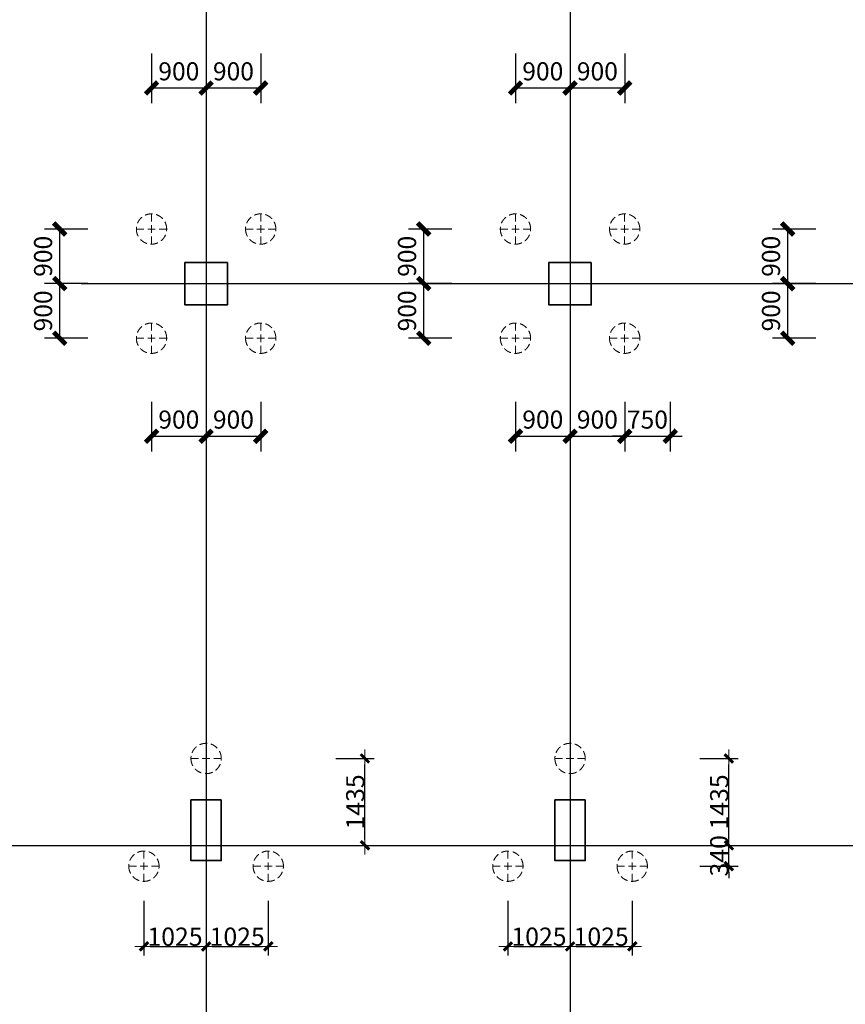
# Model space of a CAD drawing. Units: millimetres. Extents: x 0 to 325087, y 0 to 134768.
# Drawn here: x 32583 to 46193, y 12270 to 28498 of the extents above; entities that cross this region are included whole.
import ezdxf

# ---------------------------------------------------------------- set-up
doc = ezdxf.new("R2010")
doc.units = ezdxf.units.MM
doc.linetypes.add('ACAD_ISO04W100', pattern=[30.5, 24, -3, 0.5, -3])
doc.linetypes.add('短虚线', pattern=[187.5, 125, -62.5])
for name, color, linetype in [('DOTE', 1, 'Continuous'), ('PUB_DIM', 3, 'Continuous'), ('桩', 6, 'Continuous')]:
    doc.layers.add(name, color=color, linetype=linetype)
doc.layers.add('基础构件标注', color=3, linetype='Continuous', lineweight=18)
doc.layers.add('砼柱', color=2, linetype='Continuous', lineweight=35)
doc.styles.add('_TCH_DIM_T3', font='SIMPLEX', dxfattribs={"width": 0.706, "bigfont": 'GBCBIG'})
doc.styles.add('样式 1', font='yjkeng.shx', dxfattribs={"width": 0.7, "bigfont": 'yjkchn.shx'})
doc.dimstyles.new('_TCH_ARCH&&100', dxfattribs={"dimtxt": 297.5, "dimasz": 200, "dimexe": 250, "dimexo": 300, "dimgap": 126.25, "dimtad": 1, "dimdec": 0, "dimzin": 0, "dimdsep": 46, "dimtxsty": '_TCH_DIM_T3', "dimblk": 'ARCHTICK', "dimcen": 0.09, "dimclrt": 7, "dimazin": 2, "dimtfac": 1, "dimtdec": 0, "dimtix": 1, "dimtmove": 2, "dimatfit": 3, "dimfxl": 1, "dimtolj": 1, "dimtzin": 0, "dimarcsym": 0})
doc.dimstyles.new('盈建科结构', dxfattribs={"dimscale": 100, "dimtxt": 2.5, "dimasz": 1, "dimexe": 1.5, "dimexo": 0.625, "dimgap": 0.1, "dimtad": 1, "dimdec": 0, "dimrnd": 1, "dimzin": 0, "dimdsep": 46, "dimtxsty": '样式 1', "dimblk": '_yjkbk', "dimblk1": 'ARCHTICK', "dimblk2": 'ARCHTICK', "dimcen": 0.09, "dimadec": 0, "dimazin": 0, "dimtfac": 1, "dimtdec": 4, "dimtix": 1, "dimtmove": 2, "dimatfit": 3, "dimfxl": 1, "dimtolj": 1, "dimtzin": 0, "dimarcsym": 0})

# ---------------------------------------------------------------- blocks, each defined once
blk = doc.blocks.new('_yjkbk')
blk.add_line((-1, 0), (1.5, 0))
at = {"const_width": 0.5}
blk.add_lwpolyline([(-0.7, -0.7), (0.7, 0.7)], dxfattribs=at)
blk = doc.blocks.new('*D1399')
at = {"layer": 'Defpoints', "color": 0, "transparency": 16777216}
for p in [(40631, 14224), (41656, 14224), (41656, 13224)]:
    blk.add_point(p, dxfattribs=at)
at = {"layer": '基础构件标注', "color": 0, "lineweight": -2, "transparency": 16777216}
for p, q in [((40631, 13974), (40631, 13074)), ((41656, 13974), (41656, 13074)), ((40731, 13224), (41556, 13224))]:
    blk.add_line(p, q, dxfattribs=at)
at = {"layer": '基础构件标注', "color": 0, "lineweight": -2, "transparency": 16777216, "xscale": 100, "yscale": 100, "zscale": 100, "rotation": 180}
blk.add_blockref('_yjkbk', (40631, 13224), dxfattribs=at)
at = {"layer": '基础构件标注', "color": 0, "lineweight": -2, "transparency": 16777216, "xscale": 100, "yscale": 100, "zscale": 100}
blk.add_blockref('_yjkbk', (41656, 13224), dxfattribs=at)
at = {"layer": '基础构件标注', "color": 0, "transparency": 16777216, "insert": (41143, 13234), "char_height": 300, "attachment_point": 8, "style": '样式 1'}
blk.add_mtext('\\A1;1025', dxfattribs=at)
blk = doc.blocks.new('_ArchTick')
at = {"color": 0, "linetype": 'ByBlock', "const_width": 0.4}
blk.add_lwpolyline([(-0.5, -0.5), (0.5, 0.5)], dxfattribs=at)
blk = doc.blocks.new('*D1400')
at = {"layer": 'Defpoints', "color": 0, "transparency": 16777216}
for p in [(41656, 14224), (42681, 14224), (42681, 13224)]:
    blk.add_point(p, dxfattribs=at)
at = {"layer": '基础构件标注', "color": 0, "lineweight": -2, "transparency": 16777216}
for p, q in [((41656, 13974), (41656, 13074)), ((42681, 13974), (42681, 13074)), ((41756, 13224), (42581, 13224))]:
    blk.add_line(p, q, dxfattribs=at)
at = {"layer": '基础构件标注', "color": 0, "lineweight": -2, "transparency": 16777216, "xscale": 100, "yscale": 100, "zscale": 100, "rotation": 180}
blk.add_blockref('_yjkbk', (41656, 13224), dxfattribs=at)
at = {"layer": '基础构件标注', "color": 0, "lineweight": -2, "transparency": 16777216, "xscale": 100, "yscale": 100, "zscale": 100}
blk.add_blockref('_yjkbk', (42681, 13224), dxfattribs=at)
at = {"layer": '基础构件标注', "color": 0, "transparency": 16777216, "insert": (42168, 13234), "char_height": 300, "attachment_point": 8, "style": '样式 1'}
blk.add_mtext('\\A1;1025', dxfattribs=at)
blk = doc.blocks.new('*D1401')
at = {"layer": 'Defpoints', "color": 0, "transparency": 16777216}
for p in [(43547, 14888), (44275, 14888), (43547, 14546)]:
    blk.add_point(p, dxfattribs=at)
at = {"layer": '基础构件标注', "color": 0, "lineweight": -2, "transparency": 16777216}
for p, q in [((44275, 14988), (44275, 15088)), ((43797, 14888), (44425, 14888)), ((44275, 14546), (44275, 14888)), ((43797, 14546), (44425, 14546)), ((44275, 14446), (44275, 14346))]:
    blk.add_line(p, q, dxfattribs=at)
at = {"layer": '基础构件标注', "color": 0, "lineweight": -2, "transparency": 16777216, "xscale": 100, "yscale": 100, "zscale": 100}
for p, rotation in [((44275, 14888), 270), ((44275, 14546), 90)]:
    blk.add_blockref('_yjkbk', p, dxfattribs=dict(at, rotation=rotation))
at = {"layer": '基础构件标注', "color": 0, "transparency": 16777216, "insert": (44265, 14717), "char_height": 300, "attachment_point": 8, "rotation": 90, "style": '样式 1'}
blk.add_mtext('\\A1;340', dxfattribs=at)
blk = doc.blocks.new('*D1402')
at = {"layer": 'Defpoints', "color": 0, "transparency": 16777216}
for p in [(43547, 16321), (44275, 16321), (43547, 14888)]:
    blk.add_point(p, dxfattribs=at)
at = {"layer": '基础构件标注', "color": 0, "lineweight": -2, "transparency": 16777216}
for p, q in [((43797, 16321), (44425, 16321)), ((44275, 14988), (44275, 16221)), ((43797, 14888), (44425, 14888))]:
    blk.add_line(p, q, dxfattribs=at)
at = {"layer": '基础构件标注', "color": 0, "lineweight": -2, "transparency": 16777216, "xscale": 100, "yscale": 100, "zscale": 100}
for p, rotation in [((44275, 16321), 90), ((44275, 14888), 270)]:
    blk.add_blockref('_yjkbk', p, dxfattribs=dict(at, rotation=rotation))
at = {"layer": '基础构件标注', "color": 0, "transparency": 16777216, "insert": (44265, 15605), "char_height": 300, "attachment_point": 8, "rotation": 90, "style": '样式 1'}
blk.add_mtext('\\A1;1435', dxfattribs=at)
blk = doc.blocks.new('*D1403')
at = {"layer": 'Defpoints', "color": 0, "transparency": 16777216}
for p in [(34631, 14224), (35656, 14224), (35656, 13224)]:
    blk.add_point(p, dxfattribs=at)
at = {"layer": '基础构件标注', "color": 0, "lineweight": -2, "transparency": 16777216}
for p, q in [((34631, 13974), (34631, 13074)), ((35656, 13974), (35656, 13074)), ((34731, 13224), (35556, 13224))]:
    blk.add_line(p, q, dxfattribs=at)
at = {"layer": '基础构件标注', "color": 0, "lineweight": -2, "transparency": 16777216, "xscale": 100, "yscale": 100, "zscale": 100, "rotation": 180}
blk.add_blockref('_yjkbk', (34631, 13224), dxfattribs=at)
at = {"layer": '基础构件标注', "color": 0, "lineweight": -2, "transparency": 16777216, "xscale": 100, "yscale": 100, "zscale": 100}
blk.add_blockref('_yjkbk', (35656, 13224), dxfattribs=at)
at = {"layer": '基础构件标注', "color": 0, "transparency": 16777216, "insert": (35143, 13234), "char_height": 300, "attachment_point": 8, "style": '样式 1'}
blk.add_mtext('\\A1;1025', dxfattribs=at)
blk = doc.blocks.new('*D1404')
at = {"layer": 'Defpoints', "color": 0, "transparency": 16777216}
for p in [(35656, 14224), (36681, 14224), (36681, 13224)]:
    blk.add_point(p, dxfattribs=at)
at = {"layer": '基础构件标注', "color": 0, "lineweight": -2, "transparency": 16777216}
for p, q in [((35656, 13974), (35656, 13074)), ((36681, 13974), (36681, 13074)), ((35756, 13224), (36581, 13224))]:
    blk.add_line(p, q, dxfattribs=at)
at = {"layer": '基础构件标注', "color": 0, "lineweight": -2, "transparency": 16777216, "xscale": 100, "yscale": 100, "zscale": 100, "rotation": 180}
blk.add_blockref('_yjkbk', (35656, 13224), dxfattribs=at)
at = {"layer": '基础构件标注', "color": 0, "lineweight": -2, "transparency": 16777216, "xscale": 100, "yscale": 100, "zscale": 100}
blk.add_blockref('_yjkbk', (36681, 13224), dxfattribs=at)
at = {"layer": '基础构件标注', "color": 0, "transparency": 16777216, "insert": (36168, 13234), "char_height": 300, "attachment_point": 8, "style": '样式 1'}
blk.add_mtext('\\A1;1025', dxfattribs=at)
blk = doc.blocks.new('*D1405')
at = {"layer": 'Defpoints', "color": 0, "transparency": 16777216}
for p in [(37547, 16321), (38275, 16321), (37547, 14888)]:
    blk.add_point(p, dxfattribs=at)
at = {"layer": '基础构件标注', "color": 0, "lineweight": -2, "transparency": 16777216}
for p, q in [((37797, 16321), (38425, 16321)), ((38275, 14988), (38275, 16221)), ((37797, 14888), (38425, 14888))]:
    blk.add_line(p, q, dxfattribs=at)
at = {"layer": '基础构件标注', "color": 0, "lineweight": -2, "transparency": 16777216, "xscale": 100, "yscale": 100, "zscale": 100}
for p, rotation in [((38275, 16321), 90), ((38275, 14888), 270)]:
    blk.add_blockref('_yjkbk', p, dxfattribs=dict(at, rotation=rotation))
at = {"layer": '基础构件标注', "color": 0, "transparency": 16777216, "insert": (38265, 15605), "char_height": 300, "attachment_point": 8, "rotation": 90, "style": '样式 1'}
blk.add_mtext('\\A1;1435', dxfattribs=at)
blk = doc.blocks.new('*D2188')
at = {"layer": 'Defpoints', "color": 0, "transparency": 16777216}
for p in [(34756, 28238), (35656, 28238), (35656, 27372)]:
    blk.add_point(p, dxfattribs=at)
at = {"layer": 'PUB_DIM', "color": 0, "lineweight": -2, "transparency": 16777216}
for p, q in [((34756, 27938), (34756, 27122)), ((35656, 27938), (35656, 27122)), ((34756, 27372), (35656, 27372))]:
    blk.add_line(p, q, dxfattribs=at)
at = {"layer": 'PUB_DIM', "color": 0, "lineweight": -2, "transparency": 16777216, "xscale": 200, "yscale": 200, "zscale": 200, "rotation": 180}
blk.add_blockref('_ArchTick', (34756, 27372), dxfattribs=at)
at = {"layer": 'PUB_DIM', "color": 0, "lineweight": -2, "transparency": 16777216, "xscale": 200, "yscale": 200, "zscale": 200}
blk.add_blockref('_ArchTick', (35656, 27372), dxfattribs=at)
at = {"layer": 'PUB_DIM', "color": 7, "transparency": 16777216, "insert": (35206, 27647), "char_height": 297.5, "attachment_point": 5, "style": '_TCH_DIM_T3'}
blk.add_mtext('\\A1;900', dxfattribs=at)
blk = doc.blocks.new('*D2189')
at = {"layer": 'Defpoints', "color": 0, "transparency": 16777216}
for p in [(35656, 28238), (36556, 28238), (36556, 27372)]:
    blk.add_point(p, dxfattribs=at)
at = {"layer": 'PUB_DIM', "color": 0, "lineweight": -2, "transparency": 16777216}
for p, q in [((35656, 27938), (35656, 27122)), ((36556, 27938), (36556, 27122)), ((35656, 27372), (36556, 27372))]:
    blk.add_line(p, q, dxfattribs=at)
at = {"layer": 'PUB_DIM', "color": 0, "lineweight": -2, "transparency": 16777216, "xscale": 200, "yscale": 200, "zscale": 200, "rotation": 180}
blk.add_blockref('_ArchTick', (35656, 27372), dxfattribs=at)
at = {"layer": 'PUB_DIM', "color": 0, "lineweight": -2, "transparency": 16777216, "xscale": 200, "yscale": 200, "zscale": 200}
blk.add_blockref('_ArchTick', (36556, 27372), dxfattribs=at)
at = {"layer": 'PUB_DIM', "color": 7, "transparency": 16777216, "insert": (36106, 27647), "char_height": 297.5, "attachment_point": 5, "style": '_TCH_DIM_T3'}
blk.add_mtext('\\A1;900', dxfattribs=at)
blk = doc.blocks.new('*D2192')
at = {"layer": 'Defpoints', "color": 0, "transparency": 16777216}
for p in [(34756, 22498), (35656, 22498), (35656, 21632)]:
    blk.add_point(p, dxfattribs=at)
at = {"layer": 'PUB_DIM', "color": 0, "lineweight": -2, "transparency": 16777216}
for p, q in [((34756, 22198), (34756, 21382)), ((35656, 22198), (35656, 21382)), ((34756, 21632), (35656, 21632))]:
    blk.add_line(p, q, dxfattribs=at)
at = {"layer": 'PUB_DIM', "color": 0, "lineweight": -2, "transparency": 16777216, "xscale": 200, "yscale": 200, "zscale": 200, "rotation": 180}
blk.add_blockref('_ArchTick', (34756, 21632), dxfattribs=at)
at = {"layer": 'PUB_DIM', "color": 0, "lineweight": -2, "transparency": 16777216, "xscale": 200, "yscale": 200, "zscale": 200}
blk.add_blockref('_ArchTick', (35656, 21632), dxfattribs=at)
at = {"layer": 'PUB_DIM', "color": 7, "transparency": 16777216, "insert": (35206, 21907), "char_height": 297.5, "attachment_point": 5, "style": '_TCH_DIM_T3'}
blk.add_mtext('\\A1;900', dxfattribs=at)
blk = doc.blocks.new('*D2193')
at = {"layer": 'Defpoints', "color": 0, "transparency": 16777216}
for p in [(35656, 22498), (36556, 22498), (36556, 21632)]:
    blk.add_point(p, dxfattribs=at)
at = {"layer": 'PUB_DIM', "color": 0, "lineweight": -2, "transparency": 16777216}
for p, q in [((35656, 22198), (35656, 21382)), ((36556, 22198), (36556, 21382)), ((35656, 21632), (36556, 21632))]:
    blk.add_line(p, q, dxfattribs=at)
at = {"layer": 'PUB_DIM', "color": 0, "lineweight": -2, "transparency": 16777216, "xscale": 200, "yscale": 200, "zscale": 200, "rotation": 180}
blk.add_blockref('_ArchTick', (35656, 21632), dxfattribs=at)
at = {"layer": 'PUB_DIM', "color": 0, "lineweight": -2, "transparency": 16777216, "xscale": 200, "yscale": 200, "zscale": 200}
blk.add_blockref('_ArchTick', (36556, 21632), dxfattribs=at)
at = {"layer": 'PUB_DIM', "color": 7, "transparency": 16777216, "insert": (36106, 21907), "char_height": 297.5, "attachment_point": 5, "style": '_TCH_DIM_T3'}
blk.add_mtext('\\A1;900', dxfattribs=at)
blk = doc.blocks.new('*D2194')
at = {"layer": 'Defpoints', "color": 0, "transparency": 16777216}
for p in [(33243, 25048), (34006, 25048), (34006, 24148)]:
    blk.add_point(p, dxfattribs=at)
at = {"layer": 'PUB_DIM', "color": 0, "lineweight": -2, "transparency": 16777216}
for p, q in [((33706, 25048), (32993, 25048)), ((33243, 24148), (33243, 25048)), ((33706, 24148), (32993, 24148))]:
    blk.add_line(p, q, dxfattribs=at)
at = {"layer": 'PUB_DIM', "color": 0, "lineweight": -2, "transparency": 16777216, "xscale": 200, "yscale": 200, "zscale": 200}
for p, rotation in [((33243, 25048), 90), ((33243, 24148), 270)]:
    blk.add_blockref('_ArchTick', p, dxfattribs=dict(at, rotation=rotation))
at = {"layer": 'PUB_DIM', "color": 7, "transparency": 16777216, "insert": (32968, 24598), "char_height": 297.5, "attachment_point": 5, "rotation": 90, "style": '_TCH_DIM_T3'}
blk.add_mtext('\\A1;900', dxfattribs=at)
blk = doc.blocks.new('*D2195')
at = {"layer": 'Defpoints', "color": 0, "transparency": 16777216}
for p in [(33243, 24148), (34006, 24148), (34006, 23248)]:
    blk.add_point(p, dxfattribs=at)
at = {"layer": 'PUB_DIM', "color": 0, "lineweight": -2, "transparency": 16777216}
for p, q in [((33706, 24148), (32993, 24148)), ((33243, 23248), (33243, 24148)), ((33706, 23248), (32993, 23248))]:
    blk.add_line(p, q, dxfattribs=at)
at = {"layer": 'PUB_DIM', "color": 0, "lineweight": -2, "transparency": 16777216, "xscale": 200, "yscale": 200, "zscale": 200}
for p, rotation in [((33243, 24148), 90), ((33243, 23248), 270)]:
    blk.add_blockref('_ArchTick', p, dxfattribs=dict(at, rotation=rotation))
at = {"layer": 'PUB_DIM', "color": 7, "transparency": 16777216, "insert": (32968, 23698), "char_height": 297.5, "attachment_point": 5, "rotation": 90, "style": '_TCH_DIM_T3'}
blk.add_mtext('\\A1;900', dxfattribs=at)
blk = doc.blocks.new('*D2196')
at = {"layer": 'Defpoints', "color": 0, "transparency": 16777216}
for p in [(40756, 22498), (41656, 22498), (41656, 21632)]:
    blk.add_point(p, dxfattribs=at)
at = {"layer": 'PUB_DIM', "color": 0, "lineweight": -2, "transparency": 16777216}
for p, q in [((40756, 22198), (40756, 21382)), ((41656, 22198), (41656, 21382)), ((40756, 21632), (41656, 21632))]:
    blk.add_line(p, q, dxfattribs=at)
at = {"layer": 'PUB_DIM', "color": 0, "lineweight": -2, "transparency": 16777216, "xscale": 200, "yscale": 200, "zscale": 200, "rotation": 180}
blk.add_blockref('_ArchTick', (40756, 21632), dxfattribs=at)
at = {"layer": 'PUB_DIM', "color": 0, "lineweight": -2, "transparency": 16777216, "xscale": 200, "yscale": 200, "zscale": 200}
blk.add_blockref('_ArchTick', (41656, 21632), dxfattribs=at)
at = {"layer": 'PUB_DIM', "color": 7, "transparency": 16777216, "insert": (41206, 21907), "char_height": 297.5, "attachment_point": 5, "style": '_TCH_DIM_T3'}
blk.add_mtext('\\A1;900', dxfattribs=at)
blk = doc.blocks.new('*D2197')
at = {"layer": 'Defpoints', "color": 0, "transparency": 16777216}
for p in [(41656, 22498), (42556, 22498), (42556, 21632)]:
    blk.add_point(p, dxfattribs=at)
at = {"layer": 'PUB_DIM', "color": 0, "lineweight": -2, "transparency": 16777216}
for p, q in [((41656, 22198), (41656, 21382)), ((42556, 22198), (42556, 21382)), ((41656, 21632), (42556, 21632))]:
    blk.add_line(p, q, dxfattribs=at)
at = {"layer": 'PUB_DIM', "color": 0, "lineweight": -2, "transparency": 16777216, "xscale": 200, "yscale": 200, "zscale": 200, "rotation": 180}
blk.add_blockref('_ArchTick', (41656, 21632), dxfattribs=at)
at = {"layer": 'PUB_DIM', "color": 0, "lineweight": -2, "transparency": 16777216, "xscale": 200, "yscale": 200, "zscale": 200}
blk.add_blockref('_ArchTick', (42556, 21632), dxfattribs=at)
at = {"layer": 'PUB_DIM', "color": 7, "transparency": 16777216, "insert": (42106, 21907), "char_height": 297.5, "attachment_point": 5, "style": '_TCH_DIM_T3'}
blk.add_mtext('\\A1;900', dxfattribs=at)
blk = doc.blocks.new('*D2198')
at = {"layer": 'Defpoints', "color": 0, "transparency": 16777216}
for p in [(42556, 22498), (43306, 22498), (43306, 21632)]:
    blk.add_point(p, dxfattribs=at)
at = {"layer": 'PUB_DIM', "color": 0, "lineweight": -2, "transparency": 16777216}
for p, q in [((42556, 22198), (42556, 21382)), ((43306, 22198), (43306, 21382)), ((42556, 21632), (42356, 21632)), ((42556, 21632), (43306, 21632)), ((43306, 21632), (43506, 21632))]:
    blk.add_line(p, q, dxfattribs=at)
at = {"layer": 'PUB_DIM', "color": 0, "lineweight": -2, "transparency": 16777216, "xscale": 200, "yscale": 200, "zscale": 200}
blk.add_blockref('_ArchTick', (42556, 21632), dxfattribs=at)
at = {"layer": 'PUB_DIM', "color": 0, "lineweight": -2, "transparency": 16777216, "xscale": 200, "yscale": 200, "zscale": 200, "rotation": 180}
blk.add_blockref('_ArchTick', (43306, 21632), dxfattribs=at)
at = {"layer": 'PUB_DIM', "color": 7, "transparency": 16777216, "insert": (42931, 21907), "char_height": 297.5, "attachment_point": 5, "style": '_TCH_DIM_T3'}
blk.add_mtext('\\A1;750', dxfattribs=at)
blk = doc.blocks.new('*D2199')
at = {"layer": 'Defpoints', "color": 0, "transparency": 16777216}
for p in [(39243, 25048), (40006, 25048), (40006, 24148)]:
    blk.add_point(p, dxfattribs=at)
at = {"layer": 'PUB_DIM', "color": 0, "lineweight": -2, "transparency": 16777216}
for p, q in [((39706, 25048), (38993, 25048)), ((39243, 24148), (39243, 25048)), ((39706, 24148), (38993, 24148))]:
    blk.add_line(p, q, dxfattribs=at)
at = {"layer": 'PUB_DIM', "color": 0, "lineweight": -2, "transparency": 16777216, "xscale": 200, "yscale": 200, "zscale": 200}
for p, rotation in [((39243, 25048), 90), ((39243, 24148), 270)]:
    blk.add_blockref('_ArchTick', p, dxfattribs=dict(at, rotation=rotation))
at = {"layer": 'PUB_DIM', "color": 7, "transparency": 16777216, "insert": (38968, 24598), "char_height": 297.5, "attachment_point": 5, "rotation": 90, "style": '_TCH_DIM_T3'}
blk.add_mtext('\\A1;900', dxfattribs=at)
blk = doc.blocks.new('*D2200')
at = {"layer": 'Defpoints', "color": 0, "transparency": 16777216}
for p in [(39243, 24148), (40006, 24148), (40006, 23248)]:
    blk.add_point(p, dxfattribs=at)
at = {"layer": 'PUB_DIM', "color": 0, "lineweight": -2, "transparency": 16777216}
for p, q in [((39706, 24148), (38993, 24148)), ((39243, 23248), (39243, 24148)), ((39706, 23248), (38993, 23248))]:
    blk.add_line(p, q, dxfattribs=at)
at = {"layer": 'PUB_DIM', "color": 0, "lineweight": -2, "transparency": 16777216, "xscale": 200, "yscale": 200, "zscale": 200}
for p, rotation in [((39243, 24148), 90), ((39243, 23248), 270)]:
    blk.add_blockref('_ArchTick', p, dxfattribs=dict(at, rotation=rotation))
at = {"layer": 'PUB_DIM', "color": 7, "transparency": 16777216, "insert": (38968, 23698), "char_height": 297.5, "attachment_point": 5, "rotation": 90, "style": '_TCH_DIM_T3'}
blk.add_mtext('\\A1;900', dxfattribs=at)
blk = doc.blocks.new('*D2201')
at = {"layer": 'Defpoints', "color": 0, "transparency": 16777216}
for p in [(40756, 28238), (41656, 28238), (41656, 27372)]:
    blk.add_point(p, dxfattribs=at)
at = {"layer": 'PUB_DIM', "color": 0, "lineweight": -2, "transparency": 16777216}
for p, q in [((40756, 27938), (40756, 27122)), ((41656, 27938), (41656, 27122)), ((40756, 27372), (41656, 27372))]:
    blk.add_line(p, q, dxfattribs=at)
at = {"layer": 'PUB_DIM', "color": 0, "lineweight": -2, "transparency": 16777216, "xscale": 200, "yscale": 200, "zscale": 200, "rotation": 180}
blk.add_blockref('_ArchTick', (40756, 27372), dxfattribs=at)
at = {"layer": 'PUB_DIM', "color": 0, "lineweight": -2, "transparency": 16777216, "xscale": 200, "yscale": 200, "zscale": 200}
blk.add_blockref('_ArchTick', (41656, 27372), dxfattribs=at)
at = {"layer": 'PUB_DIM', "color": 7, "transparency": 16777216, "insert": (41206, 27647), "char_height": 297.5, "attachment_point": 5, "style": '_TCH_DIM_T3'}
blk.add_mtext('\\A1;900', dxfattribs=at)
blk = doc.blocks.new('*D2202')
at = {"layer": 'Defpoints', "color": 0, "transparency": 16777216}
for p in [(41656, 28238), (42556, 28238), (42556, 27372)]:
    blk.add_point(p, dxfattribs=at)
at = {"layer": 'PUB_DIM', "color": 0, "lineweight": -2, "transparency": 16777216}
for p, q in [((41656, 27938), (41656, 27122)), ((42556, 27938), (42556, 27122)), ((41656, 27372), (42556, 27372))]:
    blk.add_line(p, q, dxfattribs=at)
at = {"layer": 'PUB_DIM', "color": 0, "lineweight": -2, "transparency": 16777216, "xscale": 200, "yscale": 200, "zscale": 200, "rotation": 180}
blk.add_blockref('_ArchTick', (41656, 27372), dxfattribs=at)
at = {"layer": 'PUB_DIM', "color": 0, "lineweight": -2, "transparency": 16777216, "xscale": 200, "yscale": 200, "zscale": 200}
blk.add_blockref('_ArchTick', (42556, 27372), dxfattribs=at)
at = {"layer": 'PUB_DIM', "color": 7, "transparency": 16777216, "insert": (42106, 27647), "char_height": 297.5, "attachment_point": 5, "style": '_TCH_DIM_T3'}
blk.add_mtext('\\A1;900', dxfattribs=at)
blk = doc.blocks.new('*D2219')
at = {"layer": 'Defpoints', "color": 0, "transparency": 16777216}
for p in [(45243, 25048), (46006, 25048), (46006, 24148)]:
    blk.add_point(p, dxfattribs=at)
at = {"layer": 'PUB_DIM', "color": 0, "lineweight": -2, "transparency": 16777216}
for p, q in [((45706, 25048), (44993, 25048)), ((45243, 24148), (45243, 25048)), ((45706, 24148), (44993, 24148))]:
    blk.add_line(p, q, dxfattribs=at)
at = {"layer": 'PUB_DIM', "color": 0, "lineweight": -2, "transparency": 16777216, "xscale": 200, "yscale": 200, "zscale": 200}
for p, rotation in [((45243, 25048), 90), ((45243, 24148), 270)]:
    blk.add_blockref('_ArchTick', p, dxfattribs=dict(at, rotation=rotation))
at = {"layer": 'PUB_DIM', "color": 7, "transparency": 16777216, "insert": (44968, 24598), "char_height": 297.5, "attachment_point": 5, "rotation": 90, "style": '_TCH_DIM_T3'}
blk.add_mtext('\\A1;900', dxfattribs=at)
blk = doc.blocks.new('*D2220')
at = {"layer": 'Defpoints', "color": 0, "transparency": 16777216}
for p in [(45243, 24148), (46006, 24148), (46006, 23248)]:
    blk.add_point(p, dxfattribs=at)
at = {"layer": 'PUB_DIM', "color": 0, "lineweight": -2, "transparency": 16777216}
for p, q in [((45706, 24148), (44993, 24148)), ((45243, 23248), (45243, 24148)), ((45706, 23248), (44993, 23248))]:
    blk.add_line(p, q, dxfattribs=at)
at = {"layer": 'PUB_DIM', "color": 0, "lineweight": -2, "transparency": 16777216, "xscale": 200, "yscale": 200, "zscale": 200}
for p, rotation in [((45243, 24148), 90), ((45243, 23248), 270)]:
    blk.add_blockref('_ArchTick', p, dxfattribs=dict(at, rotation=rotation))
at = {"layer": 'PUB_DIM', "color": 7, "transparency": 16777216, "insert": (44968, 23698), "char_height": 297.5, "attachment_point": 5, "rotation": 90, "style": '_TCH_DIM_T3'}
blk.add_mtext('\\A1;900', dxfattribs=at)

msp = doc.modelspace()

# ---------------------------------------------------------------- linework, layer by layer
at = {"layer": 'DOTE', "color": 251, "linetype": 'ACAD_ISO04W100', "ltscale": 0.1}
for p, q in [((35655.76, 49232.62), (35655.76, 11419.95)), ((41655.76, 49232.62), (41655.76, 11419.95)), ((33597.1, 24147.76), (269980.76, 24147.76))]:
    msp.add_line(p, q, dxfattribs=at)
at = {"layer": 'DOTE', "color": 251}
msp.add_line((9490.13, 14887.76), (304069.62, 14887.76), dxfattribs=at)
at = {"layer": '桩', "linetype": '短虚线', "lineweight": 18}
for p, q in [((34755.76, 24797.76), (34755.76, 25297.76)), ((36555.76, 24797.76), (36555.76, 25297.76)), ((40755.76, 24797.76), (40755.76, 25297.76)), ((42555.76, 24797.76), (42555.76, 25297.76)), ((34505.76, 25047.76), (35005.76, 25047.76)), ((36305.76, 25047.76), (36805.76, 25047.76)), ((40505.76, 25047.76), (41005.76, 25047.76)), ((42305.76, 25047.76), (42805.76, 25047.76)), ((34755.76, 22997.76), (34755.76, 23497.76)), ((36555.76, 22997.76), (36555.76, 23497.76)), ((40755.76, 22997.76), (40755.76, 23497.76)), ((42555.76, 22997.76), (42555.76, 23497.76)), ((34505.76, 23247.76), (35005.76, 23247.76)), ((36305.76, 23247.76), (36805.76, 23247.76)), ((40505.76, 23247.76), (41005.76, 23247.76)), ((42305.76, 23247.76), (42805.76, 23247.76)), ((35655.76, 16071.33), (35655.76, 16571.33)), ((41655.76, 16071.33), (41655.76, 16571.33)), ((35405.76, 16321.33), (35905.76, 16321.33)), ((41405.76, 16321.33), (41905.76, 16321.33)), ((34630.76, 14295.98), (34630.76, 14795.98)), ((36680.76, 14295.98), (36680.76, 14795.98)), ((40630.76, 14295.98), (40630.76, 14795.98)), ((42680.76, 14295.98), (42680.76, 14795.98)), ((34380.76, 14545.98), (34880.76, 14545.98)), ((36430.76, 14545.98), (36930.76, 14545.98)), ((40380.76, 14545.98), (40880.76, 14545.98)), ((42430.76, 14545.98), (42930.76, 14545.98))]:
    msp.add_line(p, q, dxfattribs=at)
for points in [[(35005.76, 25047.76, 1), (34505.76, 25047.76, 1)], [(36805.76, 25047.76, 1), (36305.76, 25047.76, 1)], [(41005.76, 25047.76, 1), (40505.76, 25047.76, 1)], [(42805.76, 25047.76, 1), (42305.76, 25047.76, 1)], [(35005.76, 23247.76, 1), (34505.76, 23247.76, 1)], [(36805.76, 23247.76, 1), (36305.76, 23247.76, 1)], [(41005.76, 23247.76, 1), (40505.76, 23247.76, 1)], [(42805.76, 23247.76, 1), (42305.76, 23247.76, 1)], [(35905.76, 16321.33, 1), (35405.76, 16321.33, 1)], [(41905.76, 16321.33, 1), (41405.76, 16321.33, 1)], [(34880.76, 14545.98, 1), (34380.76, 14545.98, 1)], [(36930.76, 14545.98, 1), (36430.76, 14545.98, 1)], [(40880.76, 14545.98, 1), (40380.76, 14545.98, 1)], [(42930.76, 14545.98, 1), (42430.76, 14545.98, 1)]]:
    msp.add_lwpolyline(points, format="xyb", close=True, dxfattribs=at)
at = {"layer": '砼柱', "lineweight": 35}
for points in [[(36005.76, 24497.76), (35305.76, 24497.76), (35305.76, 23797.76), (36005.76, 23797.76)], [(42005.76, 24497.76), (41305.76, 24497.76), (41305.76, 23797.76), (42005.76, 23797.76)], [(35905.76, 15637.76), (35405.76, 15637.76), (35405.76, 14637.76), (35905.76, 14637.76)], [(41905.76, 15637.76), (41405.76, 15637.76), (41405.76, 14637.76), (41905.76, 14637.76)]]:
    msp.add_lwpolyline(points, close=True, dxfattribs=at)

# ---------------------------------------------------------------- dimensions: what is measured, and where the dimension line sits
at = {"layer": 'PUB_DIM'}
for p1, p2, distance, picture, middle in [((34755.76, 28237.76), (35655.76, 28237.76), -865.28, '*D2188', (35205.76, 27647.48)), ((35655.76, 28237.76), (36555.76, 28237.76), -865.28, '*D2189', (36105.76, 27647.48)), ((40755.76, 28237.76), (41655.76, 28237.76), -865.28, '*D2201', (41205.76, 27647.48)), ((41655.76, 28237.76), (42555.76, 28237.76), -865.28, '*D2202', (42105.76, 27647.48)), ((34005.76, 24147.76), (34005.76, 25047.76), 763.13, '*D2194', (32967.63, 24597.76)), ((40005.76, 24147.76), (40005.76, 25047.76), 763.13, '*D2199', (38967.63, 24597.76)), ((46005.76, 24147.76), (46005.76, 25047.76), 763.13, '*D2219', (44967.63, 24597.76)), ((34005.76, 23247.76), (34005.76, 24147.76), 763.13, '*D2195', (32967.63, 23697.76)), ((40005.76, 23247.76), (40005.76, 24147.76), 763.13, '*D2200', (38967.63, 23697.76)), ((46005.76, 23247.76), (46005.76, 24147.76), 763.13, '*D2220', (44967.63, 23697.76)), ((34755.76, 22497.76), (35655.76, 22497.76), -865.28, '*D2192', (35205.76, 21907.48)), ((35655.76, 22497.76), (36555.76, 22497.76), -865.28, '*D2193', (36105.76, 21907.48)), ((40755.76, 22497.76), (41655.76, 22497.76), -865.28, '*D2196', (41205.76, 21907.48)), ((41655.76, 22497.76), (42555.76, 22497.76), -865.28, '*D2197', (42105.76, 21907.48)), ((42555.76, 22497.76), (43305.76, 22497.76), -865.28, '*D2198', (42930.76, 21907.48))]:
    dim = msp.add_aligned_dim(p1=p1, p2=p2, distance=distance, dimstyle='_TCH_ARCH&&100', dxfattribs=at)
    dim.commit()
    dim.dimension.update_dxf_attribs({"geometry": picture, "text_midpoint": middle})
at = {"layer": '基础构件标注'}
for p1, p2, distance, picture, middle in [((37546.78, 14887.76), (37546.78, 16321.33), -728.16, '*D1405', (38114.94, 15604.55)), ((43546.78, 14887.76), (43546.78, 16321.33), -728.16, '*D1402', (44114.94, 15604.55)), ((43546.78, 14545.98), (43546.78, 14887.76), -728.16, '*D1401', (44114.94, 14716.87)), ((34630.76, 14224.39), (35655.76, 14224.39), -1000, '*D1403', (35143.26, 13384.39)), ((35655.76, 14224.39), (36680.76, 14224.39), -1000, '*D1404', (36168.26, 13384.39)), ((40630.76, 14224.39), (41655.76, 14224.39), -1000, '*D1399', (41143.26, 13384.39)), ((41655.76, 14224.39), (42680.76, 14224.39), -1000, '*D1400', (42168.26, 13384.39))]:
    dim = msp.add_aligned_dim(p1=p1, p2=p2, distance=distance, dimstyle='盈建科结构', override={"dimscale": 100, "dimtxt": 3, "dimasz": 1, "dimexe": 1.5, "dimexo": 2.5, "dimgap": 0.1, "dimtad": 1, "dimlfac": 1, "dimrnd": 5, "dimdle": 0, "dimfxlon": 0}, dxfattribs=at)
    dim.commit()
    dim.dimension.update_dxf_attribs({"geometry": picture, "text_midpoint": middle})

doc.saveas('drawing.dxf')
